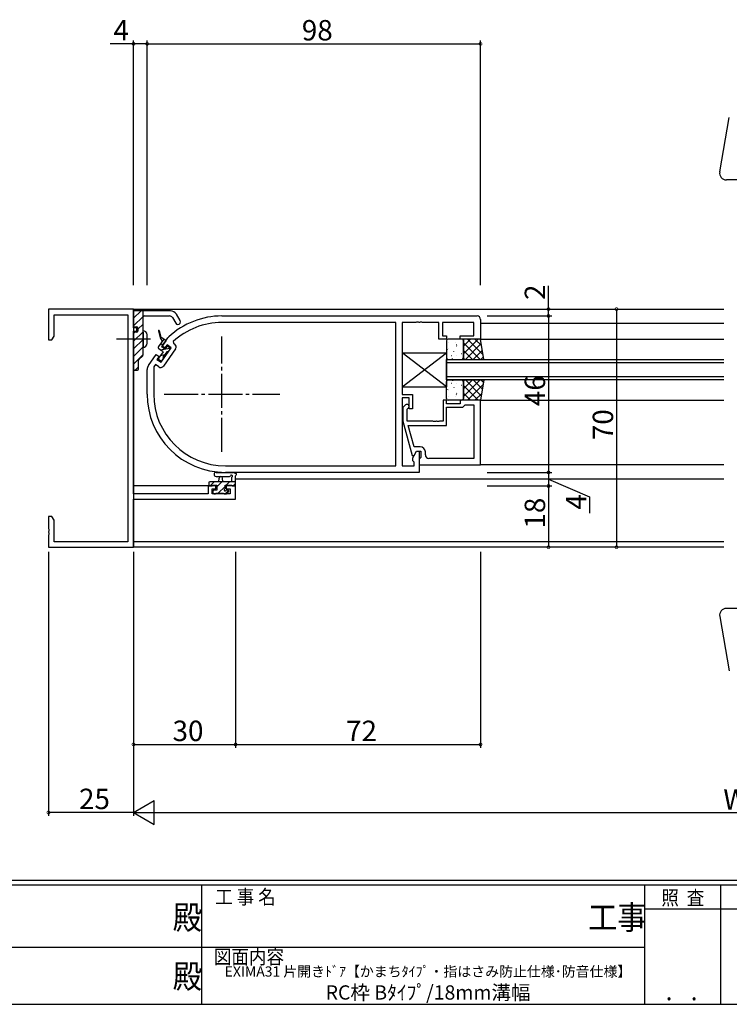
# Model space of a CAD drawing. Extents: x 0 to 793, y 0 to 564.
# Drawn here: x 334 to 543, y 0 to 290 of the extents above; entities that cross this region are included whole.
import ezdxf
from ezdxf.enums import TextEntityAlignment as Align

# ---------------------------------------------------------------- set-up
doc = ezdxf.new("R2010")
doc.units = 0
doc.linetypes.add('PHANTOM2', pattern=[31.75, 15.875, -3.175, 3.175, -3.175, 3.175, -3.175])
doc.linetypes.add('YCENTER_1', pattern=[13, 10, -1, 1, -1])
for name, color, linetype in [('USER1', 3, 'CONTINUOUS'), ('YKK_11', 7, 'CONTINUOUS'), ('YKK_12', 2, 'CONTINUOUS'), ('YKK_13', 4, 'CONTINUOUS'), ('YKK_D', 6, 'CONTINUOUS'), ('YKK_ZWAK', 7, 'CONTINUOUS')]:
    doc.layers.add(name, color=color, linetype=linetype)
doc.styles.get("Standard").update_dxf_attribs({"font": 'ROMANS.SHX', "bigfont": 'EXTFONT.SHX'})
doc.styles.add('YKK_OSSTYLE1', font='romans.shx', dxfattribs={"width": 0.9, "bigfont": 'EXTFONT.SHX'})

# ---------------------------------------------------------------- blocks, each defined once
blk = doc.blocks.new('A201')
at = {"layer": 'YKK_ZWAK', "color": 254, "linetype": 'Continuous'}
for p, q in [((571, 35), (21, 35)), ((544, 34), (21, 34)), ((296, 34), (296, 9)), ((389, 34), (389, 9)), ((21, 9), (544, 9))]:
    blk.add_line(p, q, dxfattribs=at)
at = {"layer": 'YKK_ZWAK', "color": 131, "linetype": 'Continuous'}
for p, q in [((405, 34), (405, 9)), ((437.7, 29), (389, 29)), ((205, 21), (297, 21)), ((297, 21), (389, 21))]:
    blk.add_line(p, q, dxfattribs=at)
at = {"layer": 'YKK_ZWAK', "color": 131, "linetype": 'Continuous', "style": 'YKK_OSSTYLE1', "width": 0.9}
for s, height, p in [('工 事 名', 3, (298.87, 30.05)), ('照  査', 3, (392.56, 29.87)), ('図面内容', 3, (298.58, 17.47)), (' ． ．', 3.5, (392.18, 9.75))]:
    blk.add_text(s, height=height, dxfattribs=at).set_placement(p)
at = {"layer": 'YKK_ZWAK', "color": 254, "linetype": 'Continuous', "style": 'YKK_OSSTYLE1', "width": 0.9}
for s, p in [('殿', (289.94, 24.75)), ('工事', (377.17, 24.75)), ('殿', (289.94, 12.37))]:
    blk.add_text(s, height=5, dxfattribs=at).set_placement(p)

msp = doc.modelspace()

# ---------------------------------------------------------------- linework, layer by layer
at = {"layer": 'YKK_11', "color": 0, "linetype": 'ByBlock', "lineweight": -2}
for p, q in [((367.8, 204.4), (342.8, 204.4)), ((342.8, 204.4), (342.8, 195.4)), ((344.43, 196.49), (344.43, 202.77)), ((344.43, 202.77), (366.17, 202.77)), ((366.17, 202.77), (366.17, 136.03)), ((367.8, 198.9), (367.8, 204.4)), ((393.8, 202.4), (468.8, 202.4)), ((444.87, 200.47), (393.8, 200.47)), ((444.87, 200.47), (393.8, 200.47)), ((444.87, 158.33), (444.87, 200.47)), ((450.84, 200.47), (446.8, 200.47)), ((446.8, 200.47), (446.8, 179.3)), ((451.03, 200.59), (450.84, 200.47)), ((451.57, 200.59), (451.03, 200.59)), ((451.76, 200.47), (451.57, 200.59)), ((451.84, 200.47), (451.76, 200.47)), ((452.03, 200.59), (451.84, 200.47)), ((452.57, 200.59), (452.03, 200.59)), ((452.76, 200.47), (452.57, 200.59)), ((457.6, 200.47), (452.76, 200.47)), ((457.6, 195.6), (457.6, 200.47)), ((467.87, 200.47), (458.6, 200.47)), ((458.6, 200.47), (458.6, 196.6)), ((467.87, 196.6), (467.87, 200.47)), ((469.8, 201.4), (469.8, 195.6)), ((368.8, 198.9), (367.8, 198.9)), ((367.8, 150.13), (367.8, 197.9)), ((367.8, 197.9), (368.8, 197.9)), ((368.8, 197.9), (368.8, 198.9)), ((342.8, 195.4), (343.8, 195.4)), ((343.8, 195.4), (344.43, 196.49)), ((376.2, 193.55), (377.87, 195.94)), ((379.49, 194.87), (379.52, 194.4)), ((379.52, 194.4), (379.91, 194.13)), ((459.8, 195.6), (457.6, 195.6)), ((458.6, 196.6), (459.8, 196.6)), ((459.8, 196.6), (459.8, 195.6)), ((463.8, 195.6), (463.8, 196.6)), ((463.8, 196.6), (467.87, 196.6)), ((469.8, 195.6), (463.8, 195.6)), ((372.16, 187.78), (374.48, 191.1)), ((374.48, 191.1), (375.3, 190.52)), ((375.9, 188.76), (378.88, 193.02)), ((377.02, 192.98), (376.2, 193.55)), ((380.15, 192.74), (376.6, 187.66)), ((377.65, 193.88), (377.02, 192.98)), ((378.88, 193.02), (377.65, 193.88)), ((375.3, 190.52), (374.67, 189.62)), ((374.67, 189.62), (375.9, 188.76)), ((371.8, 179.4), (371.8, 186.63)), ((374.22, 188.1), (373.73, 187.41)), ((373.73, 187.41), (373.73, 179.4)), ((375.2, 187.42), (374.22, 188.1)), ((446.8, 179.3), (449.8, 179.3)), ((448.8, 178.3), (446.8, 178.3)), ((446.8, 178.3), (446.8, 158.33)), ((448.8, 175.1), (448.8, 178.3)), ((449.8, 179.3), (449.8, 175.1)), ((459.8, 177.6), (458.8, 177.6)), ((458.8, 177.6), (458.8, 171.5)), ((459.8, 176.6), (459.8, 177.6)), ((463.8, 176.6), (459.8, 176.6)), ((469.8, 177.6), (463.8, 177.6)), ((463.8, 177.6), (463.8, 176.6)), ((469.8, 158.6), (469.8, 177.6)), ((447.78, 176.22), (447, 175.45)), ((447, 175.45), (447, 171.5)), ((448.2, 174.95), (448.62, 175.38)), ((448.2, 171.5), (448.2, 174.95)), ((449.8, 175.1), (448.8, 175.1)), ((459.8, 170.2), (459.8, 175.6)), ((459.8, 175.6), (464.6, 175.6)), ((464.6, 175.6), (465.1, 176.1)), ((465.1, 176.1), (465.3, 176.3)), ((465.3, 176.3), (467.87, 176.3)), ((467.87, 176.3), (467.87, 160.53)), ((467.87, 176.3), (467.87, 160.53)), ((447, 171.5), (449.71, 161.4)), ((455.84, 171.5), (448.2, 171.5)), ((456.03, 171.38), (455.84, 171.5)), ((456.57, 171.38), (456.03, 171.38)), ((456.76, 171.5), (456.57, 171.38)), ((456.84, 171.5), (456.76, 171.5)), ((457.03, 171.38), (456.84, 171.5)), ((457.57, 171.38), (457.03, 171.38)), ((457.76, 171.5), (457.57, 171.38)), ((458.8, 171.5), (457.76, 171.5)), ((450.28, 163.9), (448.59, 170.2)), ((448.59, 170.2), (459.8, 170.2)), ((449.87, 160.64), (451, 162.6)), ((452.1, 163.9), (450.28, 163.9)), ((450.31, 161.4), (451, 162.6)), ((451, 162.6), (451.8, 162.6)), ((451, 162.6), (452.3, 162.6)), ((451.8, 162.6), (451.8, 156.4)), ((452.3, 162.6), (452.3, 160.8)), ((453.6, 161.53), (453.6, 162.4)), ((449.71, 161.4), (450.31, 161.4)), ((449.87, 159.83), (449.87, 160.64)), ((450.3, 159.4), (449.87, 159.83)), ((450.3, 158.33), (450.3, 159.4)), ((452.1, 160.6), (451.8, 160.3)), ((451.8, 160.3), (451.8, 158.6)), ((452.3, 160.8), (452.1, 160.6)), ((467.87, 160.53), (454.6, 160.53)), ((394.8, 158.33), (444.87, 158.33)), ((451.8, 156.4), (394.8, 156.4)), ((446.8, 158.33), (450.3, 158.33)), ((451.8, 158.6), (469.8, 158.6)), ((392, 152.4), (389.7, 152.4)), ((389.7, 152.4), (389.7, 150.13)), ((390.9, 150.13), (390.9, 151.6)), ((390.9, 151.6), (392, 151.6)), ((392, 151.6), (392, 152.4)), ((397.8, 152.4), (395, 152.4)), ((395, 152.4), (395, 151.6)), ((395, 151.6), (396.17, 151.6)), ((396.17, 151.6), (396.17, 150.13)), ((397.8, 148.5), (397.8, 152.4)), ((389.7, 150.13), (367.8, 150.13)), ((367.8, 134.4), (367.8, 148.5)), ((367.8, 148.5), (397.8, 148.5)), ((396.17, 150.13), (390.9, 150.13)), ((343.8, 143.4), (342.8, 143.4)), ((342.8, 143.4), (342.8, 139.86)), ((344.43, 142.31), (343.8, 143.4)), ((344.43, 136.03), (344.43, 142.31)), ((342.8, 139.86), (342.92, 139.67)), ((342.92, 139.13), (342.8, 138.94)), ((342.92, 139.67), (342.92, 139.13)), ((342.8, 138.94), (342.8, 138.86)), ((342.8, 138.86), (342.92, 138.67)), ((342.92, 138.13), (342.8, 137.94)), ((342.8, 137.94), (342.8, 134.4)), ((342.92, 138.67), (342.92, 138.13)), ((342.8, 134.4), (367.8, 134.4)), ((366.17, 136.03), (344.43, 136.03))]:
    msp.add_line(p, q, dxfattribs=at)
for centre, radius, start, end in [((393.8, 179.4), 23, 90, 132.8806), ((393.8, 179.4), 21.07, 90, 132.7696), ((468.8, 201.4), 1, 0, 90), ((379.51, 194.79), 2, 132.8806, 145), ((379.33, 193.31), 1, 325, 55), ((373.8, 186.63), 2, 145, 180), ((375.78, 188.24), 1, 235, 325), ((394.8, 179.4), 23, 180, 270), ((394.8, 179.4), 21.07, 180, 270), ((448.2, 175.8), 0.6, 315, 135), ((452.1, 162.4), 1.5, 0, 90), ((454.6, 161.53), 1, 180, 270)]:
    msp.add_arc(centre, radius, start, end, dxfattribs=at)
at = {"layer": 'YKK_12'}
for p, q in [((367.8, 204.4), (367.8, 134.4)), ((367.8, 204.4), (541.3, 204.4)), ((541.3, 200.2), (469.8, 200.2)), ((469.8, 195.6), (541.3, 195.6)), ((459.8, 189.6), (541.3, 189.6)), ((459.8, 183.6), (459.8, 189.6)), ((541.3, 188.6), (459.8, 188.6)), ((459.8, 184.6), (541.3, 184.6)), ((541.3, 183.6), (459.8, 183.6)), ((469.8, 177.6), (541.3, 177.6)), ((541.3, 158.6), (469.8, 158.6)), ((541.3, 154.4), (397.8, 154.4)), ((390.2, 152.4), (367.8, 152.4)), ((541.3, 136.03), (367.8, 136.03)), ((541.3, 134.4), (367.8, 134.4))]:
    msp.add_line(p, q, dxfattribs=at)
at = {"layer": 'YKK_13'}
for p, q in [((540.14, 244.75), (542.96, 260.75)), ((548.49, 242.4), (542.11, 242.4)), ((367.8, 203.6), (367.8, 199.5)), ((378.68, 203.9), (368.1, 203.9)), ((370.6, 190.92), (370.6, 203.9)), ((381.49, 201.04), (380.42, 202.9)), ((370.9, 202.4), (378.4, 202.4)), ((379.26, 201.9), (380.19, 200.29)), ((367.8, 197.3), (367.8, 186.8)), ((368.1, 199.2), (368.8, 199.2)), ((368.8, 197.6), (368.1, 197.6)), ((369.1, 198.9), (369.1, 197.9)), ((370.6, 195.6), (370.6, 198.04)), ((375.13, 198.06), (375.68, 195.94)), ((375.32, 198.11), (375.85, 196.18)), ((370.6, 195.6), (370.6, 193.16)), ((371.8, 194.36), (371.8, 196.84)), ((376.67, 195.61), (375.12, 193.4)), ((375.54, 194), (376.65, 194.19)), ((375.68, 195.94), (376.21, 194.95)), ((377.3, 195.17), (375.85, 196.18)), ((377.3, 195.13), (376.08, 193.37)), ((459.8, 195.1), (459.8, 190.1)), ((464.3, 195.6), (460.3, 195.6)), ((460.53, 194.55), (460.51, 194.59)), ((462.54, 194.57), (462.53, 194.58)), ((469.13, 195.6), (464.8, 191.27)), ((466.89, 195.6), (464.8, 193.51)), ((469.8, 195.6), (464.8, 195.6)), ((464.8, 195.6), (464.8, 189.6)), ((464.8, 190.1), (464.8, 195.1)), ((469.7, 189.6), (464.8, 194.5)), ((470.03, 194.25), (465.38, 189.6)), ((470.57, 190.98), (465.95, 195.6)), ((470.12, 193.67), (468.19, 195.6)), ((470.8, 189.6), (469.8, 195.6)), ((376.47, 191.84), (375.15, 189.96)), ((376.47, 191.84), (375.24, 192.7)), ((375.66, 192.41), (378.52, 192.91)), ((377.04, 192.66), (376.08, 193.33)), ((377.67, 191.98), (376.46, 190.26)), ((377.5, 193.31), (377.04, 192.66)), ((378.41, 193.04), (377.92, 193.39)), ((378.48, 192.63), (378.08, 192.05)), ((460.1, 192.47), (460.07, 192.51)), ((460.52, 192.78), (460.51, 192.79)), ((461.99, 191.88), (461.96, 191.92)), ((462.72, 193.9), (462.7, 193.95)), ((462.83, 193.53), (462.74, 193.57)), ((464.18, 191.23), (464.16, 191.28)), ((464.61, 193.31), (464.59, 193.35)), ((464.71, 192.63), (464.7, 192.63)), ((467.46, 189.6), (464.8, 192.26)), ((470.35, 192.32), (467.62, 189.6)), ((369.3, 186.8), (369.3, 189.38)), ((369.39, 189.59), (370.51, 190.71)), ((375.72, 189.19), (375.22, 189.54)), ((375.72, 189.19), (376.13, 189.27)), ((375.75, 190.81), (377, 191.03)), ((376.53, 189.84), (376.13, 189.27)), ((460.3, 189.6), (464.3, 189.6)), ((461.31, 190.64), (461.22, 190.68)), ((461.56, 189.8), (461.53, 189.85)), ((462.72, 190.81), (462.72, 190.81)), ((465.21, 189.6), (464.8, 190.01)), ((464.8, 189.6), (470.8, 189.6)), ((470.67, 190.4), (469.87, 189.6)), ((368.1, 186.5), (369, 186.5)), ((459.8, 178.1), (459.8, 183.1)), ((460.3, 183.6), (464.3, 183.6)), ((461.31, 182.56), (461.22, 182.52)), ((461.56, 183.4), (461.53, 183.35)), ((462.72, 182.39), (462.72, 182.39)), ((469.7, 183.6), (464.8, 178.7)), ((467.46, 183.6), (464.8, 180.94)), ((465.21, 183.6), (464.8, 183.19)), ((464.8, 177.6), (464.8, 183.6)), ((464.8, 183.6), (470.8, 183.6)), ((464.8, 183.1), (464.8, 178.1)), ((470.03, 178.95), (465.38, 183.6)), ((470.35, 180.88), (467.62, 183.6)), ((470.8, 183.6), (469.8, 177.6)), ((470.67, 182.8), (469.87, 183.6)), ((460.1, 180.73), (460.07, 180.69)), ((460.52, 180.42), (460.51, 180.41)), ((461.99, 181.32), (461.96, 181.28)), ((462.83, 179.67), (462.74, 179.63)), ((464.18, 181.97), (464.16, 181.92)), ((464.61, 179.89), (464.59, 179.85)), ((464.71, 180.57), (464.7, 180.57)), ((469.13, 177.6), (464.8, 181.93)), ((466.89, 177.6), (464.8, 179.69)), ((470.57, 182.22), (465.95, 177.6)), ((470.12, 179.53), (468.19, 177.6)), ((464.3, 177.6), (460.3, 177.6)), ((460.53, 178.65), (460.51, 178.61)), ((462.54, 178.63), (462.53, 178.62)), ((462.72, 179.3), (462.7, 179.25)), ((469.8, 177.6), (464.8, 177.6)), ((392.07, 156.4), (397.24, 156.4)), ((397.8, 153.6), (390.2, 153.6)), ((390.34, 152.4), (391.54, 153.6)), ((392.07, 155.2), (396.03, 155.2)), ((392.3, 152.11), (393.79, 153.6)), ((392.9, 153.6), (393, 154.74)), ((394.1, 153.6), (394, 154.74)), ((395.03, 152.6), (396.03, 153.6)), ((396.6, 154.78), (396.6, 153.6)), ((397.8, 152.7), (397.8, 155.38)), ((389.9, 153.3), (389.9, 152.7)), ((390.2, 152.4), (390.8, 152.4)), ((391, 152.6), (392.3, 152.6)), ((391.1, 150.91), (391.39, 151.2)), ((391.1, 150.9), (391.1, 150.4)), ((392.3, 151.2), (391.4, 151.2)), ((392.3, 152.6), (392.3, 151.2)), ((392.73, 150.3), (394.7, 152.27)), ((394.7, 151.66), (394.7, 152.6)), ((394.7, 152.6), (396.7, 152.6)), ((394.78, 150.1), (395.75, 151.07)), ((395.5, 151.2), (395.16, 151.2)), ((395.21, 150.19), (395.71, 150.69)), ((396.9, 152.4), (397.5, 152.4)), ((397.08, 152.4), (397.8, 153.12)), ((391.4, 150.1), (391.9, 150.1)), ((392.1, 150.3), (394.2, 150.3)), ((394.4, 150.1), (395, 150.1))]:
    msp.add_line(p, q, dxfattribs=at)
at = {"layer": 'YKK_13', "lineweight": -3}
for p, q in [((367.8, 201.7), (370, 203.9)), ((367.8, 199.46), (370.6, 202.25)), ((369.1, 198.51), (370.6, 200.01)), ((367.8, 194.96), (370.6, 197.76)), ((367.8, 197.21), (368.19, 197.6)), ((367.8, 192.72), (370.6, 195.52)), ((367.8, 190.47), (370.6, 193.27)), ((367.8, 188.23), (370.6, 191.03)), ((368.32, 186.5), (369.3, 187.48))]:
    msp.add_line(p, q, dxfattribs=at)
at = {"layer": 'YKK_13', "linetype": 'PHANTOM2', "lineweight": -3}
msp.add_line((370.6, 197.6), (370.6, 193.6), dxfattribs=at)
at = {"layer": 'YKK_13', "linetype": 'YCENTER_1'}
for p, q in [((372.75, 195.6), (362.31, 195.6)), ((393.8, 162.4), (393.8, 196.4)), ((376.8, 179.4), (410.8, 179.4))]:
    msp.add_line(p, q, dxfattribs=at)
at = {"layer": 'YKK_13', "linetype": 'ByBlock', "lineweight": -2}
for p, q in [((446.8, 181.6), (459.8, 191.6)), ((459.8, 181.6), (446.8, 191.6)), ((446.8, 191.6), (446.8, 181.6)), ((446.8, 191.6), (459.8, 191.6)), ((459.8, 191.6), (459.8, 181.6)), ((446.8, 181.6), (459.8, 181.6))]:
    msp.add_line(p, q, dxfattribs=at)
at = {"layer": 'YKK_13', "linetype": 'Continuous'}
for p, q in [((548.48, 116.4), (542.1, 116.4)), ((540.13, 114.05), (542.95, 98.05))]:
    msp.add_line(p, q, dxfattribs=at)
at = {"layer": 'YKK_13'}
for centre, radius, start, end in [((542.11, 244.4), 2, 170, 270), ((368.1, 203.6), 0.3, 90, 180), ((378.68, 201.9), 2, 30.0147, 90), ((370.9, 202.1), 0.3, 90, 180), ((378.4, 201.4), 1, 30.0125, 90), ((380.85, 200.65), 0.75, 208.4364, 31.5887), ((368.1, 199.5), 0.3, 180, 270), ((368.1, 197.3), 0.3, 90, 180), ((368.8, 198.9), 0.3, 0, 90), ((368.8, 197.9), 0.3, 270, 360), ((370.6, 196.84), 1.2, 360, 90), ((375.22, 198.08), 0.1, 15.2641, 194.461), ((370.6, 194.36), 1.2, 270, 0), ((377.28, 195.14), 0.03, 325, 55), ((460.3, 195.1), 0.5, 90, 180), ((464.3, 195.1), 0.5, 0, 90), ((375.53, 193.11), 0.5, 145, 235), ((376.1, 193.35), 0.03, 145, 235), ((377.75, 193.14), 0.3, 55, 145), ((377.84, 192.23), 0.3, 235, 325), ((378.24, 192.8), 0.3, 325, 55), ((369.6, 189.38), 0.3, 135, 180), ((370.3, 190.92), 0.3, 315, 360), ((375.4, 189.78), 0.3, 145, 235), ((375.89, 189.44), 0.3, 235, 325), ((376.29, 190.01), 0.3, 325, 55), ((460.3, 190.1), 0.5, 180, 270), ((464.3, 190.1), 0.5, 270, 0), ((368.1, 186.8), 0.3, 180, 270), ((369, 186.8), 0.3, 270, 0), ((460.3, 183.1), 0.5, 90, 180), ((464.3, 183.1), 0.5, 0, 90), ((460.3, 178.1), 0.5, 180, 270), ((464.3, 178.1), 0.5, 270, 0), ((392.07, 155.8), 0.6, 89.9598, 269.9598), ((397.24, 156.1), 0.3, 40.5288, 90), ((390.2, 153.3), 0.3, 90, 180), ((393.5, 154.7), 0.5, 5.0921, 174.9079), ((396.04, 155.5), 0.3, 269.9598, 340.8102), ((396.6, 155.3), 0.3, 300, 160.8102), ((396.9, 154.78), 0.3, 120, 180), ((397.69, 156.49), 0.3, 220.5288, 280.5288), ((397.8, 155.9), 0.3, 300, 100.5288), ((398.1, 155.38), 0.3, 120, 180), ((390.2, 152.7), 0.3, 180, 270), ((390.8, 152.6), 0.2, 270, 0), ((391.4, 150.9), 0.3, 90, 180), ((394.7, 151.2), 0.25, 123.0557, 326.9443), ((394.4, 151.66), 0.3, 303.0557, 0), ((395.16, 150.9), 0.3, 90, 146.9443), ((395.5, 150.9), 0.3, 315, 90), ((396.9, 152.6), 0.2, 180, 270), ((397.5, 152.7), 0.3, 270, 0), ((391.4, 150.4), 0.3, 180, 270), ((391.9, 150.3), 0.2, 270, 0), ((394.4, 150.3), 0.2, 180, 270), ((395, 150.4), 0.3, 270, 315)]:
    msp.add_arc(centre, radius, start, end, dxfattribs=at)
at = {"layer": 'YKK_13', "linetype": 'Continuous'}
msp.add_arc((542.1, 114.4), 2, 90, 190, dxfattribs=at)
at = {"layer": 'YKK_D'}
for p, q in [((367.8, 282.4), (360.9, 282.4)), ((367.8, 211.4), (367.8, 283.4)), ((371.8, 282.4), (367.8, 282.4)), ((371.8, 211.4), (371.8, 283.4)), ((371.8, 211.4), (371.8, 283.4)), ((371.8, 282.4), (469.8, 282.4)), ((469.8, 211.4), (469.8, 283.4)), ((489.8, 204.4), (489.8, 211.3)), ((471.8, 204.4), (490.8, 204.4)), ((489.8, 202.4), (489.8, 204.4)), ((509.8, 204.4), (509.8, 134.4)), ((471.8, 202.4), (490.8, 202.4)), ((471.8, 202.4), (490.8, 202.4)), ((489.8, 202.4), (489.8, 156.4)), ((471.8, 156.4), (490.8, 156.4)), ((471.8, 156.4), (490.8, 156.4)), ((489.8, 156.4), (489.8, 152.4)), ((489.8, 154.4), (501.9, 149.24)), ((471.8, 152.4), (490.8, 152.4)), ((471.8, 152.4), (490.8, 152.4)), ((489.8, 152.4), (489.8, 134.4)), ((501.9, 149.24), (501.9, 144.44)), ((342.8, 133.03), (342.8, 55.4)), ((367.8, 133.03), (367.8, 55.4)), ((367.8, 133.03), (367.8, 55.4)), ((367.8, 133.03), (367.8, 75.4)), ((397.8, 133.03), (397.8, 75.4)), ((397.8, 133.03), (397.8, 75.4)), ((469.8, 133.03), (469.8, 75.4)), ((367.8, 76.4), (397.8, 76.4)), ((397.8, 76.4), (469.8, 76.4)), ((367.8, 56.4), (342.8, 56.4)), ((374.8, 56.4), (710.8, 56.4))]:
    msp.add_line(p, q, dxfattribs=at)
at = {"layer": 'YKK_D', "lineweight": -2}
for p, q in [((367.8, 56.4), (373.86, 59.9)), ((373.86, 52.9), (373.86, 59.9)), ((367.8, 56.4), (373.86, 52.9)), ((367.8, 56.4), (379.92, 56.4))]:
    msp.add_line(p, q, dxfattribs=at)
at = {"layer": 'YKK_D', "linetype": 'ByBlock', "const_width": 0.85}
for points in [[(367.91, 282.4, 1), (367.69, 282.4, 1)], [(371.91, 282.4, 1), (371.69, 282.4, 1)], [(371.69, 282.4, 1), (371.91, 282.4, 1)], [(469.69, 282.4, 1), (469.91, 282.4, 1)], [(489.8, 204.29, 1), (489.8, 204.51, 1)], [(489.8, 202.51, 1), (489.8, 202.29, 1)], [(489.8, 202.29, 1), (489.8, 202.51, 1)], [(509.8, 204.29, 1), (509.8, 204.51, 1)], [(489.8, 156.51, 1), (489.8, 156.29, 1)], [(489.8, 156.29, 1), (489.8, 156.51, 1)], [(489.8, 152.29, 1), (489.8, 152.51, 1)], [(489.8, 152.51, 1), (489.8, 152.29, 1)], [(489.8, 134.51, 1), (489.8, 134.29, 1)], [(509.8, 134.51, 1), (509.8, 134.29, 1)], [(367.91, 76.4, 1), (367.69, 76.4, 1)], [(397.69, 76.4, 1), (397.91, 76.4, 1)], [(397.91, 76.4, 1), (397.69, 76.4, 1)], [(469.69, 76.4, 1), (469.91, 76.4, 1)], [(342.91, 56.4, 1), (342.69, 56.4, 1)]]:
    msp.add_lwpolyline(points, format="xyb", close=True, dxfattribs=at)

# ---------------------------------------------------------------- block references
at = {"layer": 'YKK_ZWAK', "xscale": 1.4, "yscale": 1.4, "zscale": 1.4}
msp.add_blockref('A201', (-26.6, -12.6), dxfattribs=at)

# ---------------------------------------------------------------- texts
at = {"layer": 'USER1', "color": 3}
for s, height, p in [('EXIMA31 片開きﾄﾞｱ【かまちﾀｲﾌﾟ・指はさみ防止仕様･防音仕様】', 3, (454.38, 9.65)), ('RC枠 Bﾀｲﾌﾟ/18mm溝幅', 4.2, (454.38, 3.48))]:
    msp.add_text(s, height=height, dxfattribs=at).set_placement(p, align=Align.MIDDLE_CENTER)
at = {"layer": 'YKK_D'}
for s, p in [('98', (417.28, 283.4)), ('4', (361.9, 283.4)), ('30', (379.28, 77.4)), ('72', (430.28, 77.4)), ('25', (351.78, 57.4)), ('W', (541.2, 57.2))]:
    msp.add_text(s, height=6, dxfattribs=at).set_placement(p)
for s, p in [('2', (488.8, 207.1)), ('46', (488.8, 175.88)), ('70', (508.8, 165.88)), ('18', (488.8, 139.88)), ('4', (500.9, 145.44))]:
    msp.add_text(s, height=6, rotation=90, dxfattribs=at).set_placement(p)

doc.saveas('drawing.dxf')
